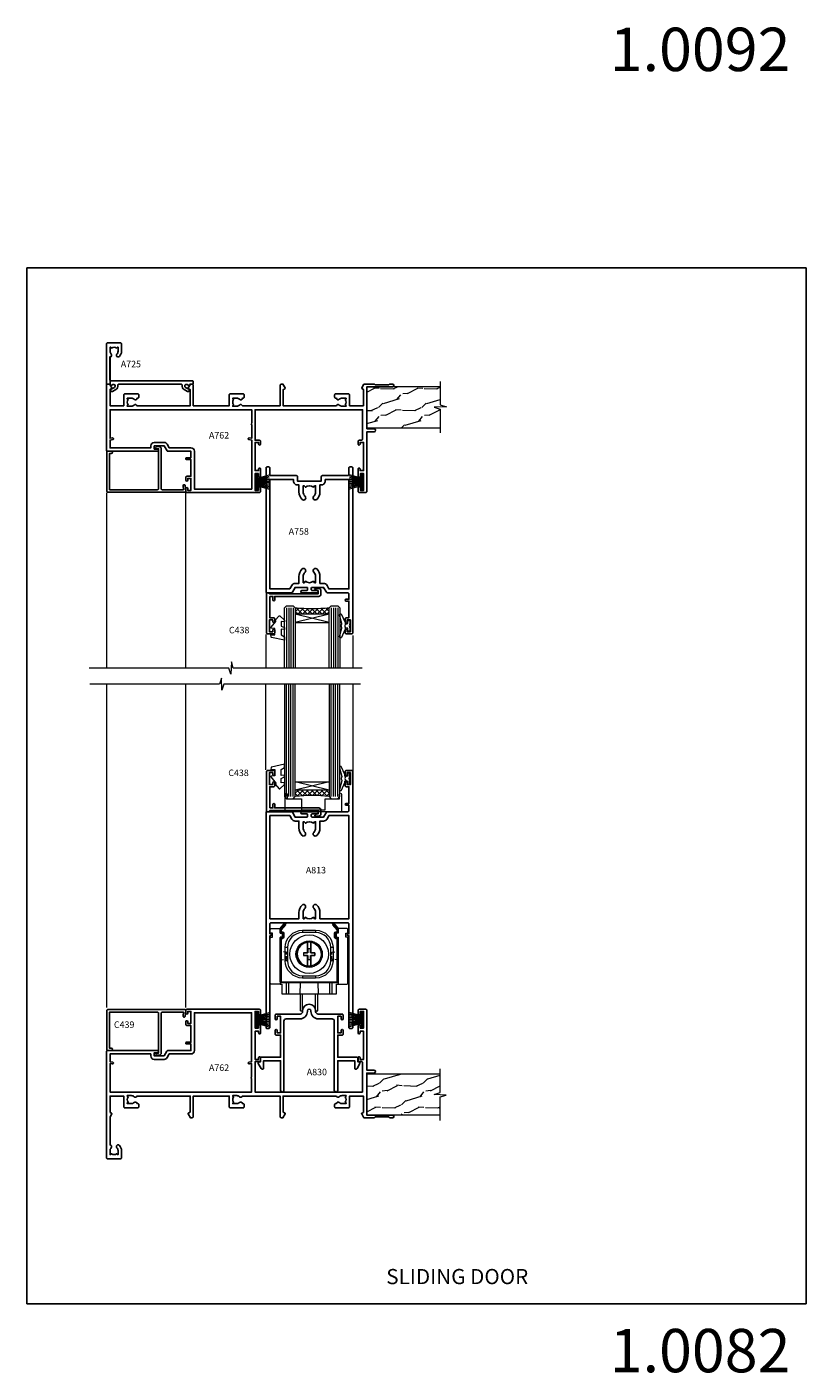
# Model space of a CAD drawing. Extents: x -6058 to 9516, y 5779 to 13332.
# Drawn here: x 3708 to 4067, y 10644 to 11264 of the extents above; entities that cross this region are included whole.
import ezdxf
from ezdxf.enums import TextEntityAlignment as Align

# ---------------------------------------------------------------- set-up
doc = ezdxf.new("R2010")
doc.units = 0
doc.header["$LTSCALE"] = 3
doc.header["$MEASUREMENT"] = 0
doc.linetypes.add('DASHED', pattern=[0.75, 0.5, -0.25])
doc.layers.get('0').update_dxf_attribs({"linetype": 'CONTINUOUS'})
doc.layers.get('Defpoints').update_dxf_attribs({"color": 8, "linetype": 'CONTINUOUS'})
doc.layers.add('DIE', color=7, linetype='CONTINUOUS')
doc.layers.add('TEXT', color=3, linetype='CONTINUOUS')
doc.layers.add('HARDWARE', color=8, linetype='CONTINUOUS', lineweight=5)
doc.styles.add('ROMANS', font='ROMANS.shx', dxfattribs={"oblique": 10})
doc.styles.get("Standard").update_dxf_attribs({"font": 'arial.ttf'})
doc.styles.add('Title', font='ARIALN.TTF')

# ---------------------------------------------------------------- blocks, each defined once
blk = doc.blocks.new('SH270B')
at = {"color": 0}
for p, q in [((-1.75, 0.5), (-3.29, 5.84)), ((-1.43, 0.5), (-2.69, 5.9)), ((-1.11, 0.5), (-2.09, 5.95)), ((-0.8, 0.5), (-1.48, 5.98)), ((-0.48, 0.5), (-0.88, 6.01)), ((-0.16, 0.5), (-0.27, 6.02)), ((0.16, 0.5), (0.33, 6.02)), ((0.48, 0.5), (0.94, 6.01)), ((0.8, 0.5), (1.55, 5.98)), ((1.11, 0.5), (2.15, 5.95)), ((1.43, 0.5), (2.75, 5.9)), ((1.75, 0.5), (3.35, 5.84))]:
    blk.add_line(p, q, dxfattribs=at)
blk.add_lwpolyline([(-3.45, 0), (3.45, 0), (3.45, 0.5), (-3.45, 0.5)], close=True, dxfattribs=at)
blk = doc.blocks.new('A758-21643')
at = {"flags": 128}
for points in [[(11.71, 58, -0.267949), (12.14, 57.75), (13.44, 55.5), (18.7, 55.5, 0.414214), (19.2, 56), (19.2, 56.5, 0.414214), (18.7, 57), (16.5, 57, -1), (16.5, 58), (23.5, 58, -1), (23.5, 57), (21.3, 57, 0.414214), (20.8, 56.5), (20.8, 56, 0.414214), (21.3, 55.5), (26.56, 55.5), (27.86, 57.75, -0.267949), (28.29, 58), (37.7, 58, 0.414214), (38.2, 58.5), (38.2, 61), (36.9, 61, -1), (36.9, 61.8), (38.2, 61.8), (38.2, 69.5), (37, 69.5, -0.414214), (36.5, 70), (36.5, 71.3, -1), (37.4, 71.3), (37.4, 70.5), (38.9, 70.5), (38.9, 76), (37.4, 76), (37.4, 75.2, -1), (36.5, 75.2), (36.5, 76.5, -0.414214), (37, 77), (39.5, 77, -0.414214), (40, 76.5), (40, 0.5, -0.414214), (39.5, 0), (38.7, 0, -0.414214), (38.2, 0.5), (38.2, 3.5, 0.414214), (37.7, 4), (26, 4, -0.414214), (25.5, 4.5), (25.5, 6.5), (14.5, 6.5), (14.5, 4.5, -0.414214), (14, 4), (2.3, 4, 0.414214), (1.8, 3.5), (1.8, 0.5, -0.414214), (1.3, 0), (0.5, 0, -0.414214), (0, 0.5), (0, 57.5, -0.414214), (0.5, 58)], [(11.88, 54.6, 0.267949), (13.44, 53.7), (15.15, 53.7), (15.15, 50.5, 0.201039), (16.6, 47.04, 1), (18, 48.47, -0.201039), (17.15, 50.5), (17.15, 53.35), (17.61, 53.35), (18.17, 52.68, -0.36397), (21.83, 52.68), (22.39, 53.35), (22.85, 53.35), (22.85, 50.5, -0.201039), (22, 48.47, 1), (23.4, 47.04, 0.201039), (24.85, 50.5), (24.85, 53.7), (26.56, 53.7, 0.267949), (28.12, 54.6), (29.04, 56.2), (38.2, 56.2), (38.2, 5.8), (27.3, 5.8), (27.3, 6.5, 0.414214), (25.5, 8.3), (24.85, 8.3), (24.85, 11.5, 0.201039), (23.4, 14.96, 1), (22, 13.53, -0.201039), (22.85, 11.5), (22.85, 8.65), (22.39, 8.65), (21.83, 9.32, -0.36397), (18.17, 9.32), (17.61, 8.65), (17.15, 8.65), (17.15, 11.5, -0.201039), (18, 13.53, 1), (16.6, 14.96, 0.201039), (15.15, 11.5), (15.15, 8.3), (14.5, 8.3, 0.414214), (12.7, 6.5), (12.7, 5.8), (1.8, 5.8), (1.8, 56.2), (10.96, 56.2)]]:
    blk.add_lwpolyline(points, format="xyb", close=True, dxfattribs=at)
blk = doc.blocks.new('A813-22391')
at = {"flags": 128}
for points in [[(37.7, 48.8), (2.3, 48.8, 0.414214), (1.8, 48.3), (1.8, 43.6), (2.15, 43.6, -1), (2.15, 42.8), (1.8, 42.8), (1.8, 0.5, -0.414214), (1.3, 0), (0.5, 0, -0.414214), (0, 0.5), (0, 99.5, -0.414214), (0.5, 100), (11.71, 100, -0.267949), (12.14, 99.75), (13.44, 97.5), (18.7, 97.5, 0.414214), (19.2, 98), (19.2, 98.5, 0.414214), (18.7, 99), (16.5, 99, -1), (16.5, 100), (23.5, 100, -1), (23.5, 99), (21.3, 99, 0.414214), (20.8, 98.5), (20.8, 98, 0.414214), (21.3, 97.5), (26.56, 97.5), (27.86, 99.75, -0.267949), (28.29, 100), (37.7, 100, 0.414214), (38.2, 100.5), (38.2, 103), (36.9, 103, -1), (36.9, 103.8), (38.2, 103.8), (38.2, 111.5), (37, 111.5, -0.414214), (36.5, 112), (36.5, 113.3, -1), (37.4, 113.3), (37.4, 112.5), (38.9, 112.5), (38.9, 118), (37.4, 118), (37.4, 117.2, -1), (36.5, 117.2), (36.5, 118.5, -0.414214), (37, 119), (39.5, 119, -0.414214), (40, 118.5), (40, 0.5, -0.414214), (39.5, 0), (38.7, 0, -0.414214), (38.2, 0.5), (38.2, 42.8), (37.85, 42.8, -1), (37.85, 43.6), (38.2, 43.6), (38.2, 48.3, 0.414214)], [(24.85, 50.6), (24.85, 53.5, 0.201039), (23.4, 56.96, 1), (22, 55.53, -0.201039), (22.85, 53.5), (22.85, 50.65), (22.39, 50.65), (21.83, 51.32, -0.36397), (18.17, 51.32), (17.61, 50.65), (17.15, 50.65), (17.15, 53.5, -0.201039), (18, 55.53, 1), (16.6, 56.96, 0.201039), (15.15, 53.5), (15.15, 50.6), (1.8, 50.6), (1.8, 98.2), (10.96, 98.2), (11.88, 96.6, 0.267949), (13.44, 95.7), (15.15, 95.7), (15.15, 92.5, 0.201039), (16.6, 89.04, 1), (18, 90.47, -0.201039), (17.15, 92.5), (17.15, 95.35), (17.61, 95.35), (18.17, 94.68, -0.36397), (21.83, 94.68), (22.39, 95.35), (22.85, 95.35), (22.85, 92.5, -0.201039), (22, 90.47, 1), (23.4, 89.04, 0.201039), (24.85, 92.5), (24.85, 95.7), (26.56, 95.7, 0.267949), (28.12, 96.6), (29.04, 98.2), (38.2, 98.2), (38.2, 50.6)]]:
    blk.add_lwpolyline(points, format="xyb", close=True, dxfattribs=at)
blk = doc.blocks.new('A725-21582')
at = {"flags": 128}
blk.add_lwpolyline([(5.3, 2), (5.3, 3.85, 0.19526), (4.78, 5.14, -1), (5.92, 6.25, -0.19526), (6.9, 3.85), (6.9, 0.5, -0.414214), (6.4, 0), (0.5, 0, -0.414214), (0, 0.5), (0, 18.5, -0.414214), (0.5, 19), (1.49, 19), (1.83, 19.58, -0.414214), (2.1, 19.66), (2.86, 19.22, 1), (3.61, 20.52), (2.1, 21.39, -1), (2.7, 22.43), (4.21, 21.56, -0.308922), (5.16, 19.58, 0.459253), (5.65, 19), (34.35, 19, 0.459253), (34.84, 19.58, -0.308922), (35.79, 21.56), (37.3, 22.43, -1), (37.9, 21.39), (36.39, 20.52, 1), (37.14, 19.22), (37.9, 19.66, -0.414214), (38.17, 19.58), (38.51, 19), (39.5, 19, -0.414214), (40, 18.5), (40, 18, -0.414214), (39.5, 17.5), (2, 17.5, 0.414214), (1.5, 17), (1.5, 6.5, -0.685853), (2.12, 5.14, 0.19526), (1.6, 3.85), (1.6, 2), (1.9, 2), (2.26, 2.43, 0.36397), (4.64, 2.43), (5, 2)], format="xyb", close=True, dxfattribs=at)
blk = doc.blocks.new('A830-22317')
blk.add_lwpolyline([(1.05, 15.6), (1.05, 13.9), (0.5, 13.9, 0.57735), (0.07, 13.15), (1.38, 10.88, 0.767327), (2.5, 11.18), (2.5, 14.5), (10.3, 14.5), (10.3, 0.8, 1), (11.9, 0.8), (11.9, 32.8, -0.414214), (12.9, 33.8), (19.3, 33.8, 0.414214), (22.7, 37.2), (22.7, 37.5, -1), (24.3, 37.5), (24.3, 37.2, 0.414214), (27.7, 33.8), (34.1, 33.8, -0.414214), (35.1, 32.8), (35.1, 0.8, 1), (36.7, 0.8), (36.7, 14.5), (44.5, 14.5), (44.5, 11.18, 0.767327), (45.62, 10.88), (46.93, 13.15, 0.57735), (46.5, 13.9), (45.95, 13.9), (45.95, 15.6, 0.414214), (45.45, 16.1), (36.7, 16.1), (36.7, 26.3), (38.7, 26.3, 0.414214), (39.2, 26.8), (39.2, 28.4, 1), (38.2, 28.4), (38.2, 27.3), (36.7, 27.3), (36.7, 35), (38.2, 35), (38.2, 33.9, 1), (39.2, 33.9), (39.2, 35.5, 0.414214), (38.7, 36), (27.7, 36, -0.414214), (26.5, 37.2), (26.5, 37.5, 1), (20.5, 37.5), (20.5, 37.2, -0.414214), (19.3, 36), (8.3, 36, 0.414214), (7.8, 35.5), (7.8, 33.9, 1), (8.8, 33.9), (8.8, 35), (10.3, 35), (10.3, 27.3), (8.8, 27.3), (8.8, 28.4, 1), (7.8, 28.4), (7.8, 26.8, 0.414214), (8.3, 26.3), (10.3, 26.3), (10.3, 16.1), (1.55, 16.1, 0.414214)], format="xyb", close=True)
blk = doc.blocks.new('DY445')
at = {"color": 1, "linetype": 'ByBlock', "lineweight": 5}
blk.add_lwpolyline([(1.5, 8.84), (0, 9.78), (0, 11.28), (5.99, 10.01, -0.36397), (6.17, 9.82), (6.25, 8.91), (4.5, 8.91), (4.5, 5.91), (6.25, 5.76), (6.25, 5.46), (3.76, 2.49), (4.3, 2.45), (4.3, 2.15), (2.5, 0), (2.1, 0), (0, 2.02), (0, 2.82), (1.5, 2.69), (1.5, 4.77), (0, 5.51), (0, 6.31), (1.5, 6.18)], format="xyb", close=True, dxfattribs=at)
blk = doc.blocks.new('DY221-Comp')
at = {"color": 0}
blk.add_lwpolyline([(-1.82, -0.88), (-2.1, -0.96, 0.339454), (-2.25, -1.15), (-2.25, -1.8, -0.105249), (-2.27, -1.88), (-3.79, -5.3, -0.913392), (-4.74, -4.98), (-3.77, -1.02, 0.125736), (-3.77, -0.92), (-4, -0.05, -0.131652), (-4, 0.05), (-3.77, 0.92, 0.125736), (-3.77, 1.02), (-4.74, 4.98, -0.913392), (-3.79, 5.3), (-2.27, 1.88, -0.105249), (-2.25, 1.8), (-2.25, 1.15, 0.339454), (-2.1, 0.96), (-1.82, 0.88)], format="xyb", dxfattribs=at)
blk.add_lwpolyline([(0, 1.12), (-0.3, 0), (0, -1.12), (0, -2.5), (-1, -2.5), (-1, -1.12, -0.447214), (-2.25, 0, -0.447214), (-1, 1.12), (-1, 2.5), (0, 2.5)], format="xyb", close=True, dxfattribs=at)
blk = doc.blocks.new('A$C539B46DB')
at = {"color": 1, "rotation": 180}
blk.add_blockref('DY221-Comp', (0.15, 0), dxfattribs=at)
blk = doc.blocks.new('C438-21617')
at = {"flags": 128}
blk.add_lwpolyline([(1.5, 3.7), (1.5, 13.5), (3.3, 13.5, 0.414214), (3.8, 14), (3.8, 15.3, 1), (2.9, 15.3), (2.9, 14.5), (1.4, 14.5), (1.4, 20), (2.9, 20), (2.9, 19.2, 1), (3.8, 19.2), (3.8, 20.5, 0.414214), (3.3, 21), (0.5, 21, 0.414214), (0, 20.5), (0, 2.2, 0.414214), (0.2, 2), (1, 2), (1.5, 2.5), (23.8, 2.5), (23.8, 1), (23.02, 1), (22.36, 0.34, 0.668179), (22.5, 0), (24.25, 0, 0.414214), (25, 0.75), (25, 2.95, 0.414214), (24.25, 3.7), (3.8, 3.7), (3.8, 5.3, 1), (3, 5.3), (3, 3.7)], format="xyb", close=True, dxfattribs=at)
blk = doc.blocks.new('C438 Glazed')
at = {"layer": 'HARDWARE', "lineweight": 9}
h = blk.add_hatch(dxfattribs=at)
h.set_pattern_fill('NET', color=8, scale=0.5, angle=-45)
h.set_pattern_definition([(315, (-861.7358, -221.7494), (1.122532, 1.122532), []), (45, (-861.7358, -221.7494), (-1.122532, 1.122532), [])])
edge = h.paths.add_edge_path()
edge.add_line((-9.7, -8.59), (-9.7, -8.68))
edge.add_arc((0.91, -13.59), 11.69, 154.67238, 155.16806, ccw=False)
edge.add_line((-9.66, -8.59), (-9.7, -8.59))
edge = h.paths.add_edge_path()
edge.add_arc((-17.58, -79.77), 69.21, 83.53875, 96.48487)
edge.add_line((-25.4, -11), (-25.4, -8.09))
edge.add_line((-25.4, -8.09), (-9.79, -8.09))
edge.add_line((-9.79, -8.09), (-9.79, -11))
at = {"layer": 'HARDWARE', "color": 8, "linetype": 'Continuous', "lineweight": 9}
blk.add_line((-38.88, 16.47), (-38.88, 1.31), dxfattribs=at)
at = {"layer": 'HARDWARE', "color": 4, "lineweight": 9, "ltscale": 3}
for p, q in [((-29.4, -11), (-29.4, 16.47)), ((-28.4, -11), (-28.4, 16.47)), ((-27.4, -11), (-27.4, 16.47)), ((-26.4, -11), (-26.4, 16.47)), ((-8.79, -11), (-8.79, 16.47)), ((-7.79, -11), (-7.79, 16.47)), ((-6.79, -11), (-6.79, 16.47)), ((-5.79, -11), (-5.79, 16.47))]:
    blk.add_line(p, q, dxfattribs=at)
at = {"layer": 'HARDWARE', "color": 8, "lineweight": 9}
for p, q in [((-9.79, -4.22), (-25.4, -8.09)), ((-9.79, -8.09), (-25.4, -4.22))]:
    blk.add_line(p, q, dxfattribs=at)
at = {"layer": 'HARDWARE', "lineweight": 9}
for points in [[(-30.4, 16.47), (-30.4, -11), (-29.4, -12), (-26.4, -12), (-25.4, -11), (-25.4, 16.47)], [(-9.79, 16.47), (-9.79, -11), (-8.79, -12), (-5.79, -12), (-4.79, -11), (-4.79, 16.47)]]:
    blk.add_lwpolyline(points, dxfattribs=at)
at = {"layer": 'HARDWARE'}
blk.add_lwpolyline([(-0.62, 0), (0, 0), (0, -0.66)], dxfattribs=at)
at = {"layer": 'HARDWARE', "color": 8, "lineweight": 9}
blk.add_lwpolyline([(-9.79, -8.09), (-25.4, -8.09), (-25.4, -4.22), (-9.79, -4.22)], close=True, dxfattribs=at)
blk.add_arc((-17.58, -79.77), 69.21, 83.53875, 96.48487, dxfattribs=at)
at = {"layer": 'DIE', "color": 6}
blk.add_blockref('C438-21617', (-38.7, -20), dxfattribs=at)
at = {"layer": 'HARDWARE', "xscale": -1}
for name, p in [('DY445', (-30.4, -7.44)), ('A$C539B46DB', (-0.08, -2.74))]:
    blk.add_blockref(name, p, dxfattribs=at)
blk = doc.blocks.new('MG001B')
blk.add_lwpolyline([(-12.1, 2.05), (-12.1, 0), (-5.5, 0), (-5.5, -5.1), (5.5, -5.1), (5.5, 0), (12.1, 0), (12.1, 2.05, -1), (13, 2.05), (13, -6), (-13, -6), (-13, 2.05, -1)], format="xyb", close=True)
blk = doc.blocks.new('C439-21377')
at = {"flags": 128}
blk.add_lwpolyline([(35.06, 18.14, 1), (36.06, 18.06), (36.3, 20.77, 0.44007), (36, 21.1), (0.3, 21.1, 0.414214), (0, 20.8), (0, 2.4, 0.414214), (0.2, 2.2), (2, 2.2, 1), (2, 3.2), (1.2, 3.2), (1.2, 19.9), (23.3, 19.9, -0.414214), (23.8, 19.4), (23.8, 1), (22.5, 1, 0.668179), (22.36, 0.66), (23.02, 0), (24, 0, 0.414214), (25, 1), (25, 19.4, -0.414214), (25.5, 19.9), (35.22, 19.9)], format="xyb", close=True, dxfattribs=at)
blk = doc.blocks.new('A762-21692')
at = {"flags": 128}
for points in [[(118.67, 19), (123.42, 19, 0.198912), (123.56, 19.06), (123.9, 19.4), (130.1, 19.4), (130.44, 19.06, 0.198912), (130.58, 19), (131.9, 19, 1), (131.9, 20.2), (120, 20.2), (120, 39.6), (123.3, 39.6, 1), (123.3, 41), (120, 41), (120, 68.5, 0.414214), (119.5, 69), (116.5, 69, 0.414214), (116, 68.5), (116, 66.9, 1), (117, 66.9), (117, 68), (118.5, 68), (118.5, 60.3), (117, 60.3), (117, 61.4, 1), (116, 61.4), (116, 58.15, 1.001508), (116.9, 58.15), (116.9, 58.9), (118.5, 58.9), (118.5, 45.9), (116.9, 45.9), (116.9, 46.65, 1.001508), (116, 46.65), (116, 45.4, 0.414214), (116.5, 44.9), (117.5, 44.9, -0.414214), (118, 44.4), (118, 30.8), (68.5, 30.8), (68.5, 44.9), (70.5, 44.9, 0.414214), (71, 45.4), (71, 46.65, 1.001508), (70.1, 46.65), (70.1, 45.9), (68.5, 45.9), (68.5, 58.9), (70.1, 58.9), (70.1, 58.15, 1.001508), (71, 58.15), (71, 61.4, 1), (70, 61.4), (70, 60.3), (68.5, 60.3), (68.5, 68), (70, 68), (70, 66.9, 1), (71, 66.9), (71, 68.5, 0.414214), (70.5, 69), (37, 69, 0.414214), (36.5, 68.5), (36.5, 67.2, 1), (37.4, 67.2), (37.4, 68), (38.9, 68), (38.9, 62.5), (37.4, 62.5), (37.4, 63.3, 1), (36.5, 63.3), (36.5, 62, 0.414214), (37, 61.5), (38.9, 61.5), (38.9, 53.8), (36.9, 53.8, 1), (36.9, 53), (38.9, 53), (38.9, 50), (28.29, 50, 0.267949), (27.86, 49.75), (26.56, 47.5), (22, 47.5), (22, 49), (23.5, 49, 1), (23.5, 50), (0.5, 50, 0.414214), (0, 49.5), (0, 0.5, 0.414214), (0.5, 0), (6.4, 0, 0.414214), (6.9, 0.5), (6.9, 3.85, 0.19526), (5.92, 6.25, 1), (4.78, 5.14, -0.19526), (5.3, 3.85), (5.3, 2), (5, 2), (4.64, 2.43, -0.36397), (2.26, 2.43), (1.9, 2), (1.6, 2), (1.6, 3.85, -0.19526), (2.12, 5.14, 0.640825), (1.6, 6.5), (1.6, 19.46), (2.37, 20.8, 0.414214), (2.3, 21.07), (1.6, 21.48), (1.6, 29), (7.95, 29), (7.95, 24, 0.414214), (8.45, 23.5), (14.35, 23.5, 0.414214), (14.85, 24), (14.85, 25, 0.414214), (14.35, 25.5), (14.05, 25.5, 0.640824), (12.69, 26.02, -0.19526), (11.4, 25.5), (9.55, 25.5), (9.55, 25.8), (9.98, 26.16, -0.36397), (9.98, 28.54), (9.55, 28.9), (9.55, 29.2), (11.4, 29.2, -0.19526), (12.69, 28.68, 0.554219), (14.01, 29), (38.6, 29), (38.6, 21.59), (37.7, 21.07, 0.414214), (37.63, 20.8), (38.67, 19), (39.5, 19, 0.414214), (40, 19.5), (40, 29), (56.55, 29), (56.55, 24, 0.414214), (57.05, 23.5), (62.95, 23.5, 0.414214), (63.45, 24), (63.45, 25, 0.414214), (62.95, 25.5), (62.65, 25.5, 0.640824), (61.29, 26.02, -0.19526), (60, 25.5), (58.15, 25.5), (58.15, 25.8), (58.58, 26.16, -0.36397), (58.58, 28.54), (58.15, 28.9), (58.15, 29.2), (60, 29.2, -0.19526), (61.29, 28.68, 0.554219), (62.61, 29), (80, 29), (80, 19.5, 0.414214), (80.5, 19), (81.33, 19), (82.37, 20.8, 0.414214), (82.3, 21.07), (81.4, 21.59), (81.4, 29), (105.99, 29, 0.554219), (107.31, 28.68, -0.19526), (108.6, 29.2), (110.45, 29.2), (110.45, 28.9), (110.02, 28.54, -0.36397), (110.02, 26.16), (110.45, 25.8), (110.45, 25.5), (108.6, 25.5, -0.19526), (107.31, 26.02, 0.640824), (105.95, 25.5), (105.65, 25.5, 0.414214), (105.15, 25), (105.15, 24, 0.414214), (105.65, 23.5), (111.55, 23.5, 0.414214), (112.05, 24), (112.05, 29), (118.4, 29), (118.4, 21.48), (117.7, 21.07, 0.414214), (117.63, 20.8), (118.67, 19)], [(2.86, 44.59), (1.6, 44.8), (1.6, 48.4), (20.4, 48.4), (20.4, 47.5, 0.414214), (22, 45.9), (26.56, 45.9, 0.267949), (27.94, 46.7), (28.92, 48.4), (38.9, 48.4, 0.414214), (40.5, 50), (40.5, 67.4), (66.9, 67.4), (66.9, 44.8), (65.64, 44.59, 1.0045), (65.77, 43.81), (66.9, 44), (66.9, 37.75, 0.57735), (66.9, 37.05), (66.9, 30.8), (1.6, 30.8), (1.6, 44), (2.73, 43.81, 1.0045)]]:
    blk.add_lwpolyline(points, format="xyb", close=True, dxfattribs=at)
blk = doc.blocks.new('DR015 Mid')
at = {"extrusion": (6.12323e-17, 1, -1.83697e-16)}
for p, q in [((-13.35, 35.47), (-11.35, 37.85)), ((-13.23, 35.11), (-11.27, 37.45)), ((-11.35, 37.85), (-11.35, 38.12)), ((-10.88, 37.13), (-11.27, 37.45)), ((-11.15, 37.77), (-11.15, 38.12)), ((-10.65, 37.77), (-11.15, 37.77)), ((-10.65, 38.12), (-10.65, 37.77)), ((10.65, 37.77), (10.65, 38.12)), ((10.65, 37.77), (11.15, 37.77)), ((10.88, 37.13), (11.27, 37.45)), ((11.15, 38.12), (11.15, 37.77)), ((11.27, 37.45), (13.23, 35.11)), ((11.35, 38.12), (11.35, 37.85)), ((11.35, 37.85), (13.35, 35.47)), ((-13.35, 34.78), (-13.35, 35.47)), ((-13.35, 33.75), (-13.35, 34.78)), ((-12.85, 34.78), (-13.35, 34.78)), ((-13.35, 33.37), (-13.35, 33.75)), ((-12.53, 33.29), (-13.35, 33.37)), ((-13.35, 31.37), (-12.53, 31.44)), ((-13.35, 30.98), (-13.35, 31.37)), ((-12.85, 34.78), (-13.23, 35.11)), ((-12.33, 33.48), (-13.17, 33.55)), ((-13.17, 31.18), (-12.33, 31.25)), ((-10.88, 37.13), (-12.85, 34.78)), ((-12.85, 34.78), (-12.85, 34.02)), ((-12.85, 34.02), (-12.29, 33.97)), ((-12.35, 31.64), (-12.35, 33.1)), ((-12.33, 33.48), (-12.29, 33.97)), ((-12.33, 31.25), (-12.29, 30.76)), ((-12.15, 31.45), (-12.15, 33.28)), ((-12.15, 33.28), (-11.65, 33.28)), ((-12.15, 31.45), (-11.65, 31.45)), ((-11.65, 33.28), (-11.65, 31.45)), ((-3, 34.62), (3, 34.62)), ((-3, 34.62), (-3, 33.62)), ((3, 33.62), (-3, 33.62)), ((3, 34.62), (3, 33.62)), ((12.85, 34.78), (10.88, 37.13)), ((11.65, 31.45), (11.65, 33.28)), ((12.15, 33.28), (11.65, 33.28)), ((12.15, 31.45), (11.65, 31.45)), ((12.15, 33.28), (12.15, 31.45)), ((12.29, 33.97), (12.85, 34.02)), ((12.33, 33.48), (12.29, 33.97)), ((12.33, 31.25), (12.29, 30.76)), ((13.17, 33.55), (12.33, 33.48)), ((12.33, 31.25), (13.17, 31.18)), ((12.35, 33.1), (12.35, 31.64)), ((13.35, 33.37), (12.53, 33.29)), ((12.53, 31.44), (13.35, 31.37)), ((12.85, 34.78), (13.23, 35.11)), ((12.85, 34.02), (12.85, 34.78)), ((12.85, 34.78), (13.35, 34.78)), ((13.35, 34.78), (13.35, 35.47)), ((13.35, 34.78), (13.35, 33.75)), ((13.35, 33.37), (13.35, 33.75)), ((13.35, 30.98), (13.35, 31.37)), ((-13.35, 10.87), (-13.35, 30.98)), ((-12.29, 30.76), (-12.85, 30.71)), ((-12.85, 30.71), (-12.85, 10.87)), ((-11, 20.62), (-11, 26.62)), ((-10, 26.62), (-11, 26.62)), ((-10, 26.62), (-10, 20.62)), ((10, 20.62), (10, 26.62)), ((11, 26.62), (10, 26.62)), ((11, 26.62), (11, 20.62)), ((12.85, 30.71), (12.29, 30.76)), ((12.85, 10.87), (12.85, 30.71)), ((13.35, 30.98), (13.35, 10.87)), ((-10, 20.62), (-11, 20.62)), ((-6, 23.62), (-6.07, 23.62)), ((6, 23.62), (6.07, 23.62)), ((11, 20.62), (10, 20.62)), ((-3, 13.62), (3, 13.62)), ((-3, 13.62), (-3, 12.62)), ((3, 12.62), (-3, 12.62)), ((3, 13.62), (3, 12.62)), ((-12.85, 10.87), (-13.35, 10.87)), ((-13.35, 10.87), (-13.35, 9.77)), ((-13.35, 9.77), (-12.55, 9.77)), ((-12.85, 10.87), (12.85, 10.87)), ((-12.85, 10.37), (-12.85, 10.87)), ((12.85, 10.37), (-12.85, 10.37)), ((-12.55, 9.77), (-12.55, 5.37)), ((-10.5, 5.37), (-10.5, 10.37)), ((-9.5, 10.37), (-9.5, 5.37)), ((-4.18, 10.37), (-4.35, 5.37)), ((4.35, 5.37), (4.18, 10.37)), ((9.5, 5.37), (9.5, 10.37)), ((10.5, 10.37), (10.5, 5.37)), ((12.55, 5.37), (12.55, 9.77)), ((12.55, 9.77), (13.35, 9.77)), ((12.85, 10.87), (13.35, 10.87)), ((12.85, 10.87), (12.85, 10.37)), ((13.35, 10.87), (13.35, 9.77)), ((-12.55, 5.37), (-10.5, 5.37)), ((-10.5, 5.37), (-9.5, 5.37)), ((-9.5, 5.37), (-4.35, 5.37)), ((-4.35, 5.37), (4.35, 5.37)), ((-4, -2.5), (-4, 5.37)), ((-3, -2.5), (-3, 5.37)), ((3, -2.5), (3, 5.37)), ((4, -2.5), (4, 5.37)), ((4.35, 5.37), (9.5, 5.37)), ((9.5, 5.37), (10.5, 5.37)), ((10.5, 5.37), (12.55, 5.37)), ((-4, -2.5), (-3, -2.5)), ((3, -2.5), (4, -2.5))]:
    blk.add_line(p, q, dxfattribs=at)
blk.add_line((-11.35, 38.12), (11.35, 38.12))
at = {"extrusion": (-0.212184, 0.97723, -1.83697e-16)}
for p, q in [((-0.75, 24.22), (-0.75, 29.06)), ((-0.6, 26.12), (-0.6, 24.22)), ((0.6, 26.12), (-0.6, 26.12)), ((-0.55, 26.06), (-0.6, 26.12)), ((-0.55, 26.06), (-0.55, 24.16)), ((0.55, 26.06), (-0.55, 26.06)), ((0.55, 26.06), (0.6, 26.12)), ((0.55, 24.16), (0.55, 26.06)), ((0.6, 24.22), (0.6, 26.12)), ((0.75, 29.06), (0.75, 24.22)), ((-2.67, 24.28), (-2.6, 24.22)), ((-2.67, 22.95), (-2.6, 23.02)), ((-2.6, 24.22), (-2.6, 23.02)), ((-2.6, 24.22), (-0.75, 24.22)), ((-2.55, 24.16), (-2.6, 24.22)), ((-2.55, 23.07), (-2.6, 23.02)), ((-0.75, 23.02), (-2.6, 23.02)), ((-2.55, 24.16), (-2.55, 23.07)), ((-0.55, 24.16), (-2.55, 24.16)), ((-2.55, 23.07), (-0.55, 23.07)), ((-0.84, 24.3), (-0.75, 24.22)), ((-0.84, 22.93), (-0.75, 23.02)), ((-0.6, 24.22), (-0.75, 24.22)), ((-0.75, 23.02), (-0.6, 23.02)), ((-0.75, 18.17), (-0.75, 23.02)), ((-0.55, 24.16), (-0.6, 24.22)), ((-0.55, 23.07), (-0.6, 23.02)), ((-0.6, 23.02), (-0.6, 21.12)), ((-0.55, 21.17), (-0.6, 21.12)), ((-0.6, 21.12), (0.6, 21.12)), ((-0.55, 23.07), (-0.55, 21.17)), ((-0.55, 21.17), (0.55, 21.17)), ((0.55, 24.16), (0.6, 24.22)), ((2.55, 24.16), (0.55, 24.16)), ((0.55, 23.07), (2.55, 23.07)), ((0.55, 23.07), (0.6, 23.02)), ((0.55, 21.17), (0.55, 23.07)), ((0.55, 21.17), (0.6, 21.12)), ((0.75, 24.22), (0.6, 24.22)), ((0.6, 23.02), (0.75, 23.02)), ((0.6, 21.12), (0.6, 23.02)), ((0.84, 24.3), (0.75, 24.22)), ((0.75, 24.22), (2.6, 24.22)), ((0.75, 23.02), (0.75, 18.17)), ((0.84, 22.93), (0.75, 23.02)), ((2.6, 23.02), (0.75, 23.02)), ((2.55, 24.16), (2.6, 24.22)), ((2.55, 23.07), (2.55, 24.16)), ((2.55, 23.07), (2.6, 23.02)), ((2.67, 24.28), (2.6, 24.22)), ((2.6, 23.02), (2.6, 24.22)), ((2.67, 22.95), (2.6, 23.02))]:
    blk.add_line(p, q, dxfattribs=at)
at = {"extrusion": (1.83697e-16, -1.83697e-16, -1)}
for centre, radius, start, end in [((11.65, 37.77), 0.5, 180, 220), ((-11.65, 37.77), 0.5, 320, 0), ((13.15, 33.75), 0.2, 275, 0), ((13.15, 30.98), 0.2, 0, 85), ((12.55, 33.1), 0.2, 95, 180), ((12.55, 31.64), 0.2, 180, 265), ((12.35, 33.28), 0.7, 95, 180), ((12.35, 31.45), 0.7, 180, 265), ((3, 26.62), 8, 0, 90), ((0, 23.62), 8.89, 0, 180), ((-3, 26.62), 8, 90, 180), ((-12.35, 33.28), 0.7, 0, 85), ((-12.35, 31.45), 0.7, 275, 0), ((-12.55, 33.1), 0.2, 0, 85), ((-12.55, 31.64), 0.2, 275, 0), ((-13.15, 33.75), 0.2, 180, 265), ((-13.15, 30.98), 0.2, 95, 180), ((0, 23.62), 6.07, 0, 180), ((0, 23.62), 5.5, 110.08786, 274.4129), ((3, 20.62), 8, 270, 0), ((0, 23.62), 8.89, 180, 0), ((0, 23.62), 6.07, 180, 0), ((-3, 20.62), 8, 180, 270), ((12.85, 10.87), 0.5, 270, 0), ((-12.85, 10.87), 0.5, 180, 270), ((0, -2.5), 3, 0, 180)]:
    blk.add_arc(centre, radius, start, end, dxfattribs=at)
for centre, radius, start, end in [((-11.65, 37.77), 1, 320, 0), ((11.65, 37.77), 1, 180, 220), ((-12.85, 34.78), 0.5, 140, 180), ((-12.35, 33.28), 0.2, 0, 85), ((-12.35, 31.45), 0.2, 275, 0), ((-3, 26.62), 7, 90, 180), ((3, 26.62), 7, 0, 90), ((12.35, 33.28), 0.2, 95, 180), ((12.35, 31.45), 0.2, 180, 265), ((12.85, 34.78), 0.5, 0, 40), ((0, 23.62), 6, 0, 180), ((0, 23.62), 5.5, 85.5871, 167.74962), ((0, 23.62), 5.5, 77.74962, 85.5871), ((0, 23.62), 5.5, 69.91214, 77.74962), ((-3, 20.62), 7, 180, 270), ((0, 23.62), 6, 180, 0), ((0, 23.62), 5.5, 167.74962, 249.91214), ((3, 20.62), 7, 270, 0), ((0, 23.62), 5.5, 249.91214, 257.74962), ((0, 23.62), 5.5, 257.74962, 265.5871)]:
    blk.add_arc(centre, radius, start, end)
for points in [[(-12.85, 34.02), (-13.14, 33.86), (-13.35, 33.75), (-13.35, 33.75)], [(-12.85, 34.02), (-13.04, 33.75), (-13.17, 33.55), (-13.17, 33.55)], [(-12.85, 30.71), (-13.04, 30.99), (-13.17, 31.18), (-13.17, 31.18)], [(13.35, 33.75), (13.35, 33.75), (13.14, 33.86), (12.85, 34.02)], [(12.85, 34.02), (13.04, 33.75), (13.17, 33.55), (13.17, 33.55)], [(12.85, 30.71), (13.04, 30.99), (13.17, 31.18), (13.17, 31.18)], [(-13.35, 30.98), (-13.35, 30.98), (-13.14, 30.87), (-12.85, 30.71)], [(12.85, 30.71), (13.14, 30.87), (13.35, 30.98), (13.35, 30.98)]]:
    blk.add_rational_spline(points, [1, 0.804737854124, 0.804737854124, 1], degree=3)
for points, knots in [([(-12.53, 33.29), (-12.48, 33.29), (-12.43, 33.26), (-12.4, 33.22), (-12.4, 33.22), (-12.4, 33.22)], [0, 0, 0, 0, 0.0001642379, 0.0001642379, 0.0001643004, 0.0001643004, 0.0001643004, 0.0001643004]), ([(-12.35, 31.64), (-12.35, 31.59), (-12.37, 31.54), (-12.43, 31.47), (-12.48, 31.44), (-12.53, 31.44)], [0, 0, 0, 0, 0.0001498765, 0.0001498765, 0.000299753, 0.000299753, 0.000299753, 0.000299753]), ([(12.53, 31.44), (12.48, 31.44), (12.43, 31.47), (12.37, 31.54), (12.35, 31.59), (12.35, 31.64)], [0, 0, 0, 0, 0.0001498291, 0.0001498291, 0.0002996582, 0.0002996582, 0.0002996582, 0.0002996582]), ([(12.4, 33.22), (12.4, 33.22), (12.4, 33.22), (12.43, 33.26), (12.48, 33.29), (12.53, 33.29)], [0.0001639746, 0.0001639746, 0.0001639746, 0.0001639746, 0.0001640672, 0.0001640672, 0.0003281345, 0.0003281345, 0.0003281345, 0.0003281345]), ([(-0.75, 29.06), (-0.77, 28.35), (-0.79, 27.6), (-0.82, 26.4), (-0.82, 25.98), (-0.83, 25.15), (-0.83, 24.73), (-0.84, 24.3)], [0, 0, 0, 0, 0.002528518, 0.002528518, 0.003792777, 0.003792777, 0.005057035, 0.005057035, 0.005057035, 0.005057035]), ([(0.84, 24.3), (0.83, 24.73), (0.83, 25.15), (0.82, 25.98), (0.82, 26.4), (0.79, 27.6), (0.77, 28.35), (0.75, 29.06)], [0, 0, 0, 0, 0.001275167, 0.001275167, 0.002550334, 0.002550334, 0.005100669, 0.005100669, 0.005100669, 0.005100669]), ([(-0.84, 22.93), (-0.83, 22.5), (-0.83, 22.08), (-0.82, 21.25), (-0.82, 20.84), (-0.79, 19.63), (-0.77, 18.88), (-0.75, 18.17)], [0, 0, 0, 0, 0.001275167, 0.001275167, 0.002550334, 0.002550334, 0.005100669, 0.005100669, 0.005100669, 0.005100669]), ([(0.75, 18.17), (0.77, 18.88), (0.79, 19.63), (0.82, 20.83), (0.82, 21.25), (0.83, 22.08), (0.83, 22.5), (0.84, 22.93)], [0, 0, 0, 0, 0.002528518, 0.002528518, 0.003792777, 0.003792777, 0.005057035, 0.005057035, 0.005057035, 0.005057035])]:
    blk.add_open_spline(points, degree=3, knots=knots)
for points in [[(-0.84, 24.3), (-1.46, 24.3), (-2.07, 24.29), (-2.67, 24.28)], [(-2.67, 24.28), (-2.67, 24.06), (-2.67, 23.84), (-2.67, 23.62)], [(-2.67, 23.62), (-2.67, 23.39), (-2.67, 23.17), (-2.67, 22.95)], [(-2.67, 22.95), (-2.07, 22.94), (-1.46, 22.93), (-0.84, 22.93)], [(2.67, 24.28), (2.07, 24.29), (1.46, 24.3), (0.84, 24.3)], [(0.84, 22.93), (1.46, 22.93), (2.07, 22.94), (2.67, 22.95)], [(2.67, 24.28), (2.67, 23.84), (2.67, 23.39), (2.67, 22.95)]]:
    blk.add_open_spline(points, degree=3)
blk = doc.blocks.new('DR115')
at = {"lineweight": 15}
for p, q in [((4.55, 23.63), (4.55, 25.33)), ((31.25, 23.63), (31.25, 25.33)), ((5.45, 23.46), (5.45, 22)), ((30.35, 23.46), (30.35, 22))]:
    blk.add_line(p, q, dxfattribs=at)
for points in [[(0, 0.6), (0, 21.24, -0.388879), (0.46, 21.74), (0.82, 21.77, 0.388879), (1, 21.97), (1, 23.43, 0.388879), (0.82, 23.63), (0.46, 23.66, -0.388879), (0, 24.16), (0, 25.3, -0.414214), (0.5, 25.8), (4.55, 25.8), (4.55, 25.3), (4.55, 23.6), (5.36, 23.53, -0.388879), (5.45, 23.43), (5.45, 21.97, -0.388879), (5.36, 21.87), (4.55, 21.8), (4.55, 0.1), (0.5, 0.1, -0.414214)], [(35.8, 0.6), (35.8, 21.24, 0.388879), (35.34, 21.74), (34.98, 21.77, -0.388879), (34.8, 21.97), (34.8, 23.43, -0.388879), (34.98, 23.63), (35.34, 23.66, 0.388879), (35.8, 24.16), (35.8, 25.3, 0.414214), (35.3, 25.8), (31.25, 25.8), (31.25, 25.3), (31.25, 23.6), (30.44, 23.53, 0.388879), (30.35, 23.43), (30.35, 21.97, 0.388879), (30.44, 21.87), (31.25, 21.8), (31.25, 0.1), (35.3, 0.1, 0.414214)]]:
    blk.add_lwpolyline(points, format="xyb", close=True, dxfattribs=at)
at = {"color": 4, "linetype": 'DASHED', "lineweight": 15}
for points in [[(4.55, 11.3), (7.5, 11.56), (7.5, 14.84), (4.55, 15.1)], [(31.25, 11.3), (28.3, 11.56), (28.3, 14.84), (31.25, 15.1)]]:
    blk.add_lwpolyline(points, dxfattribs=at)
blk = doc.blocks.new('Numbers')
at = {"layer": 'TEXT', "transparency": 33554687, "char_height": 20, "attachment_point": 1, "style": 'ROMANS'}
for s, insert in [('{\\fArial|b0|i0|c0|p34;\\Q0;1.0092}', (868.72, 5391.97)), ('{\\fArial|b0|i0|c0|p34;\\Q0;1.0082}', (868.72, 4791.97))]:
    blk.add_mtext_dynamic_manual_height_columns(s, width=76.2901, gutter_width=12.5, heights=[32.85], dxfattribs=dict(at, insert=insert))

msp = doc.modelspace()

# ---------------------------------------------------------------- hatches: boundary and pattern name
at = {"layer": 'HARDWARE', "ltscale": 5}
h = msp.add_hatch(dxfattribs=at)
h.set_pattern_fill('WOOD2', color=256, scale=14.175, angle=225, style=0, pattern_type=2)
h.set_pattern_definition([(26.5651, (180402.473, 40313.1516), (30.06970422, 10.02325898), [5.3790298, -39.4462467]), (355.6013, (180407.284, 40315.5572), (110.255619237, -10.02322456), [2.6137424, -128.073308]), (358.1524, (180399.86684, 40325.38), (290.6739237988, -10.0231855365), [6.217637, -304.6643806]), (25.0169, (180406.0813, 40325.1795), (110.255625987, 50.116205193), [3.3182824, -162.59584]), (45, (180399.065, 40316.56), (20.0464772, -8e-15), [2.835, -11.34]), (16.5571, (180401.06963, 40318.5642), (-200.4647484591, -60.139531241), [7.7380474, -379.164155]), (50.7106, (180408.4868, 40320.7693), (-80.185890031, -100.232393632), [2.8491466, -139.6078456]), (5.1944, (180410.291, 40322.9744), (-90.20915256, -10.023194809), [2.2142059, -108.4960879])])
h.paths.add_polyline_path([(3898.36, 11090.1), (3898.36, 11098.49), (3864.56, 11098.49), (3864.56, 11079.49), (3898.36, 11079.49), (3898.36, 11088.08), (3895.58, 11088.99), (3901.22, 11089.24)])
at = {"layer": 'HARDWARE', "lineweight": 9}
h = msp.add_hatch(dxfattribs=at)
h.set_pattern_fill('NET', color=8, scale=0.5, angle=-45)
h.set_pattern_definition([(315, (2995.2302, 10698.7784), (1.122532, 1.122532), []), (45, (2995.2302, 10698.7784), (-1.122532, 1.122532), [])])
edge = h.paths.add_edge_path()
edge.add_line((3847.26, 10911.94), (3847.26, 10911.85))
edge.add_arc((3857.87, 10906.94), 11.69, 154.67238, 155.16806, ccw=False)
edge.add_line((3847.31, 10911.94), (3847.26, 10911.94))
edge = h.paths.add_edge_path()
edge.add_arc((3839.38, 10840.75), 69.21, 83.53875, 96.48487)
edge.add_line((3831.57, 10909.52), (3831.57, 10912.44))
edge.add_line((3831.57, 10912.44), (3847.17, 10912.44))
edge.add_line((3847.17, 10912.44), (3847.17, 10909.53))
at = {"layer": 'HARDWARE', "ltscale": 5}
h = msp.add_hatch(dxfattribs=at)
h.set_pattern_fill('WOOD2', color=256, scale=14.175, angle=225, style=0, pattern_type=2)
h.set_pattern_definition([(26.5651, (184241.9693, 49874.5637), (30.06970422, 10.02325898), [5.3790298, -39.4462467]), (355.6013, (184246.7804, 49876.9692), (110.255619237, -10.02322456), [2.6137424, -128.073308]), (358.1524, (184239.36324, 49886.792), (290.6739237988, -10.0231855365), [6.217637, -304.6643806]), (25.0169, (184245.5776, 49886.5915), (110.255625987, 50.116205193), [3.3182824, -162.59584]), (45, (184238.561, 49877.972), (20.0464772, -8e-15), [2.835, -11.34]), (16.5571, (184240.56603, 49879.9762), (-200.4647484591, -60.1395312409), [7.7380474, -379.164155]), (50.7106, (184247.9832, 49882.1813), (-80.185890031, -100.232393632), [2.8491466, -139.6078456]), (5.1944, (184249.7874, 49884.3864), (-90.20915256, -10.023194809), [2.2142059, -108.4960879])])
h.paths.add_polyline_path([(3898.35, 10771), (3898.35, 10762.61), (3864.55, 10762.61), (3864.55, 10781.61), (3898.35, 10781.61), (3898.35, 10773.02), (3895.58, 10772.11), (3901.21, 10771.86)])

# ---------------------------------------------------------------- linework, layer by layer
at = {"layer": 'Defpoints'}
msp.add_lwpolyline([(3707.84, 11153.23), (4067.07, 11153.23), (4067.07, 10675.66), (3707.84, 10675.66)], close=True, dxfattribs=at)
at = {"layer": 'HARDWARE', "color": 8, "linetype": 'Continuous', "lineweight": 9}
for p, q in [((3744.75, 10968.75), (3744.75, 11049.61)), ((3781.04, 10968.75), (3781.04, 11049.61)), ((3858.07, 10983.82), (3858.07, 10968.75)), ((3744.75, 10812.25), (3744.75, 10961.37)), ((3781.04, 10812.25), (3781.04, 10961.37)), ((3818.05, 10921.79), (3818.05, 10961.37)), ((3858.07, 10961.37), (3858.07, 10921.34))]:
    msp.add_line(p, q, dxfattribs=at)
at = {"layer": 'HARDWARE', "color": 4, "lineweight": 9, "ltscale": 3}
for p, q in [((3827.57, 10909.52), (3827.57, 10961.37)), ((3828.57, 10909.52), (3828.57, 10961.37)), ((3829.57, 10909.52), (3829.57, 10961.37)), ((3830.57, 10909.52), (3830.57, 10961.37)), ((3848.17, 10909.53), (3848.17, 10961.37)), ((3849.17, 10909.53), (3849.17, 10961.37)), ((3850.17, 10909.53), (3850.17, 10961.37)), ((3851.17, 10909.53), (3851.17, 10961.37))]:
    msp.add_line(p, q, dxfattribs=at)
at = {"layer": 'HARDWARE', "color": 8, "lineweight": 9}
for p, q in [((3847.17, 10916.31), (3831.57, 10912.44)), ((3847.17, 10912.44), (3831.57, 10916.31))]:
    msp.add_line(p, q, dxfattribs=at)
at = {"layer": 'HARDWARE', "color": 3}
for points in [[(3898.36, 11098.49), (3864.56, 11098.49), (3864.56, 11079.49), (3898.36, 11079.49)], [(3898.35, 10762.61), (3864.55, 10762.61), (3864.55, 10781.61), (3898.35, 10781.61)]]:
    msp.add_lwpolyline(points, dxfattribs=at)
at = {"layer": 'HARDWARE', "color": 8, "linetype": 'Continuous', "lineweight": 9}
for points in [[(3898.36, 11100.91), (3898.36, 11090.1), (3901.22, 11089.24), (3895.58, 11088.99), (3898.36, 11088.08), (3898.36, 11077.18)], [(3862.33, 10968.75), (3802.95, 10968.75), (3802.09, 10971.62), (3801.84, 10965.98), (3800.94, 10968.75), (3736.61, 10968.75)], [(3861.63, 10961.37), (3798.61, 10961.37), (3797.74, 10958.51), (3797.49, 10964.14), (3796.59, 10961.37), (3736.79, 10961.37)], [(3898.35, 10760.19), (3898.35, 10771), (3901.21, 10771.86), (3895.58, 10772.11), (3898.35, 10773.02), (3898.35, 10783.92)]]:
    msp.add_lwpolyline(points, dxfattribs=at)
at = {"layer": 'HARDWARE', "lineweight": 9}
for points in [[(3826.57, 10961.37), (3826.57, 10909.52), (3827.57, 10908.52), (3830.57, 10908.52), (3831.57, 10909.52), (3831.57, 10961.37)], [(3847.17, 10961.37), (3847.17, 10909.53), (3848.17, 10908.53), (3851.17, 10908.53), (3852.17, 10909.53), (3852.17, 10961.37)]]:
    msp.add_lwpolyline(points, dxfattribs=at)
at = {"layer": 'HARDWARE'}
msp.add_lwpolyline([(3856.35, 10920.53), (3856.97, 10920.53), (3856.97, 10919.87)], dxfattribs=at)
at = {"layer": 'HARDWARE', "color": 8, "lineweight": 9}
msp.add_lwpolyline([(3847.17, 10912.44), (3831.57, 10912.44), (3831.57, 10916.31), (3847.17, 10916.31)], close=True, dxfattribs=at)
msp.add_arc((3839.38, 10840.75), 69.21, 83.53875, 96.48487, dxfattribs=at)

# ---------------------------------------------------------------- block references
at = {"layer": 'Defpoints'}
msp.add_blockref('Numbers', (3107.84, 5872.06), dxfattribs=at)
at = {"layer": 'DIE', "xscale": -1, "rotation": 180}
for name, p in [('A725-21582', (3744.56, 11118.69)), ('A758-21643', (3818.07, 11061.47))]:
    msp.add_blockref(name, p, dxfattribs=at)
at = {"layer": 'DIE', "extrusion": (0, 0, -1), "zscale": -1, "rotation": 180}
msp.add_blockref('A762-21692', (-3744.56, 11118.69), dxfattribs=at)
at = {"layer": 'DIE', "color": 6, "xscale": -1, "rotation": 180}
msp.add_blockref('C439-21377', (3744.75, 11070.89), dxfattribs=at)
at = {"layer": 'DIE', "color": 2, "xscale": -1, "rotation": 180}
msp.add_blockref('C438 Glazed', (3856.97, 10985.47), dxfattribs=at)
at = {"layer": 'DIE'}
for name, p in [('A813-22391', (3818.07, 10802.53)), ('A762-21692', (3744.55, 10742.41))]:
    msp.add_blockref(name, p, dxfattribs=at)
at = {"layer": 'DIE', "color": 6}
for name, p in [('C438-21617', (3818.27, 10900.53)), ('A830-22317', (3814.46, 10773.21)), ('C439-21377', (3744.75, 10790.21))]:
    msp.add_blockref(name, p, dxfattribs=at)
at = {"layer": 'HARDWARE', "color": 1}
for p, rotation in [((3813.63, 11054.6), 270), ((3862.45, 10806.64), 90.00000000000001)]:
    msp.add_blockref('SH270B', p, dxfattribs=dict(at, rotation=rotation))
at = {"layer": 'HARDWARE', "color": 1, "xscale": -1}
for p, rotation in [((3862.45, 11054.6), 90), ((3813.63, 10806.64), 270)]:
    msp.add_blockref('SH270B', p, dxfattribs=dict(at, rotation=rotation))
at = {"layer": 'HARDWARE', "xscale": -1}
for name, p in [('DY445', (3826.57, 10913.09)), ('A$C539B46DB', (3856.88, 10917.79))]:
    msp.add_blockref(name, p, dxfattribs=at)
at = {"layer": 'HARDWARE', "color": 6}
for name, p in [('MG001B', (3839.91, 10908.53)), ('DR115', (3820.06, 10822.88))]:
    msp.add_blockref(name, p, dxfattribs=at)
at = {"layer": 'HARDWARE'}
msp.add_blockref('DR015 Mid', (3837.96, 10813.21), dxfattribs=at)

# ---------------------------------------------------------------- texts
at = {"layer": 'TEXT', "style": 'Title'}
msp.add_text('SLIDING DOOR', height=7, dxfattribs=at).set_placement((3906.24, 10684.67), align=Align.CENTER)
at = {"layer": 'TEXT', "color": 3, "ltscale": 0.12, "char_height": 3, "width": 14.5166, "attachment_point": 2}
for s, insert in [('\\pxql;{\\fArial|b0|i0|c0|p34;A725}', (3758.37, 11110.43)), ('{\\fArial|b0|i0|c0|p34;A762}', (3796.42, 11077.59)), ('\\pxql;{\\fArial|b0|i0|c0|p34;A758}', (3835.79, 11033.24)), ('\\pxql;{\\fArial|b0|i0|c0|p34;C438}', (3808.25, 10987.77)), ('\\pxql;{\\fArial|b0|i0|c0|p34;C438}', (3807.94, 10921.95)), ('A813', (3841.08, 10877.07)), ('\\pxql;C439', (3755.22, 10805.83)), ('{\\fArial|b0|i0|c0|p34;A762}', (3796.42, 10785.98)), ('A830', (3841.52, 10783.98))]:
    msp.add_mtext(s, dxfattribs=dict(at, insert=insert))

doc.saveas('drawing.dxf')
